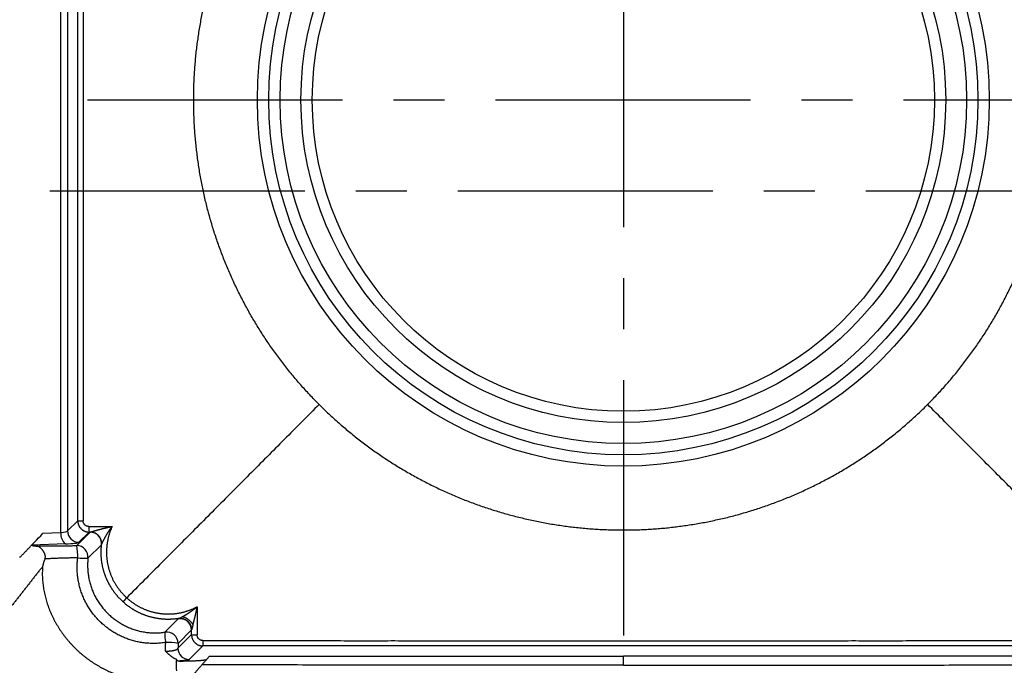
# Model space of a CAD drawing. Units: millimetres. Extents: x -85 to 105, y -148 to 138.
# Drawn here: x -60 to -31, y 72 to 91 of the extents above; entities that cross this region are included whole.
import ezdxf

# ---------------------------------------------------------------- set-up
doc = ezdxf.new("R2010")
doc.units = ezdxf.units.MM
doc.linetypes.add('CENTER', pattern=[12, 7.5, -1.5, 1.5, -1.5])
doc.styles.get("Standard").update_dxf_attribs({"font": 'ROMANS', "bigfont": 'BIGFONT'})
doc.dimstyles.new('ISO-25', dxfattribs={"dimtxt": 2.5, "dimasz": 2.5, "dimexe": 1.25, "dimexo": 0.625, "dimtad": 1, "dimtxsty": 'Standard', "dimcen": 2.5, "dimadec": 0, "dimazin": 0, "dimtfac": 1, "dimtmove": 0, "dimatfit": 3, "dimfxl": 0, "dimarcsym": 0})

# ---------------------------------------------------------------- blocks, each defined once
blk = doc.blocks.new('_OPEN30')
at = {"color": 0, "linetype": 'ByBlock', "lineweight": -2}
for p, q in [((-1, 0.267949), (0, 0)), ((0, 0), (-1, -0.267949)), ((0, 0), (-1, 0))]:
    blk.add_line(p, q, dxfattribs=at)
blk = doc.blocks.new('*D13')
at = {"color": 0, "lineweight": -2}
for p, q in [((-10.681, 85.595), (9.065, 85.595)), ((6.779, 56.256), (6.779, 82.595))]:
    blk.add_line(p, q, dxfattribs=at)
at = {"layer": 'Defpoints', "color": 0}
for p in [(-13.221, 85.595), (6.779, 85.595), (-42.088, 53.256)]:
    blk.add_point(p, dxfattribs=at)
at = {"color": 0, "lineweight": -2, "xscale": 3, "yscale": 3, "zscale": 3}
for p, rotation in [((6.779, 85.595), 89.99999999999999), ((6.779, 53.256), 270)]:
    blk.add_blockref('_OPEN30', p, dxfattribs=dict(at, rotation=rotation))
at = {"color": 1, "insert": (4.364, 69.426), "char_height": 3.2, "attachment_point": 5, "rotation": 90}
blk.add_mtext('97', dxfattribs=at)
blk = doc.blocks.new('*D15')
at = {"color": 0, "lineweight": -2}
for p, q in [((-12.712, 109.595), (19.066, 109.595)), ((16.78, 106.595), (16.78, 56.256)), ((-39.548, 53.256), (19.066, 53.256))]:
    blk.add_line(p, q, dxfattribs=at)
at = {"layer": 'Defpoints', "color": 0}
for p in [(-15.252, 109.595), (-42.088, 53.256), (16.779, 53.256)]:
    blk.add_point(p, dxfattribs=at)
at = {"color": 0, "lineweight": -2, "xscale": 3, "yscale": 3, "zscale": 3}
for p, rotation in [((16.78, 109.595), 90.00000000000001), ((16.78, 53.256), 270)]:
    blk.add_blockref('_OPEN30', p, dxfattribs=dict(at, rotation=rotation))
at = {"color": 1, "insert": (14.365, 81.426), "char_height": 3.2, "attachment_point": 5, "rotation": 90}
blk.add_mtext('169', dxfattribs=at)

msp = doc.modelspace()

# ---------------------------------------------------------------- linework, layer by layer
at = {"color": 7, "linetype": 'CENTER'}
for p, q in [((-42.088, 104.025), (-42.088, 72.498)), ((-57.851, 88.261), (-26.325, 88.261)), ((-70.955, 85.595), (-13.221, 85.595))]:
    msp.add_line(p, q, dxfattribs=at)
at = {"color": 7, "linetype": 'Continuous'}
for p, q in [((-58.63, 75.546), (-58.63, 100.934)), ((-58.433, 100.837), (-58.433, 75.595)), ((-58.433, 75.595), (-58.135, 75.892)), ((-59.4, 75.274), (-59.349, 75.328)), ((-59.349, 75.328), (-59.29, 75.39)), ((-59.29, 75.39), (-59.226, 75.456)), ((-59.226, 75.456), (-59.159, 75.526)), ((-59.159, 75.526), (-58.63, 75.546)), ((-58.165, 75.163), (-57.768, 75.561)), ((-57.802, 75.561), (-58.101, 75.262)), ((-57.768, 75.561), (-57.802, 75.561)), ((-58.496, 75.214), (-59.483, 75.176)), ((-59.473, 75.198), (-59.442, 75.231)), ((-59.442, 75.231), (-59.4, 75.274)), ((-57.438, 75.191), (-57.835, 74.794)), ((-59.172, 74.533), (-59.248, 74.453)), ((-55.57, 72.62), (-55.171, 73.019)), ((-55.188, 72.148), (-54.788, 72.547)), ((-54.788, 72.69), (-55.187, 72.291)), ((-54.457, 72.214), (-54.856, 71.816)), ((-54.342, 71.823), (-54.264, 71.912))]:
    msp.add_line(p, q, dxfattribs=at)
for radius in [10.763, 10.43, 10.097, 9.483, 9.15]:
    msp.add_circle((-42.088, 88.261), radius, dxfattribs=at)
for centre, radius, start, end in [((-58.006, 98.661), 22.77, 269.676, 270.0727), ((-58.098, 75.597), 0.335, 180.5082, 269.4918), ((-56.777, 75.694), 1.034, 178.2196, 187.4174), ((-58.277, 75.496), 0.357, 171.9235, 232.1939), ((-57.771, 75.226), 0.335, 354.0595, 89.5044), ((-58.168, 74.828), 0.335, 354.0593, 89.5047), ((-59.496, 74.881), 1.361, 356.8169, 11.9875), ((-57.938, 76.077), 1.287, 261.0871, 274.597), ((-55.123, 72.687), 0.335, 0.4895, 98.2985), ((-54.467, 72.543), 1.106, 175.9953, 191.6912), ((-55.521, 72.289), 0.335, 0.4895, 98.2985), ((-54.655, 73.572), 1.034, 262.5843, 271.7796), ((-55.472, 70.921), 1.4, 78.2458, 93.1836), ((-54.853, 72.151), 0.335, 180.508, 269.492), ((-31.822, 72.342), 22.635, 179.9259, 180.325)]:
    msp.add_arc(centre, radius, start, end, dxfattribs=at)
for centre, major_axis, ratio, start_param, end_param in [((-58.765, 75.6), (-0.333, 0), 0.174977, 1.98634, 3.054368), ((-58.765, 75.268), (-0.667, 0), 0.087489, 1.986326, 3.054351)]:
    msp.add_ellipse(centre, major_axis=major_axis, ratio=ratio, start_param=start_param, end_param=end_param, dxfattribs=at)
for points, start_tangent, end_tangent in [([(-58.135, 75.892), (-58.135, 76.745), (-58.135, 77.598), (-58.135, 78.451), (-58.135, 79.304), (-58.134, 80.157), (-58.134, 81.01), (-58.134, 81.863), (-58.134, 82.717), (-58.134, 83.57), (-58.134, 84.423), (-58.133, 85.276), (-58.133, 86.129), (-58.133, 86.982), (-58.133, 87.835), (-58.133, 88.688), (-58.133, 89.541), (-58.133, 90.394), (-58.133, 91.247), (-58.134, 92.1), (-58.134, 92.953), (-58.134, 93.806), (-58.134, 94.659), (-58.134, 95.512), (-58.134, 96.365), (-58.135, 97.218), (-58.135, 98.071), (-58.135, 98.924), (-58.135, 99.777), (-58.135, 100.63)], (0.000183, 1), (-0.000183, 1)), ([(-57.978, 100.631), (-57.978, 99.778), (-57.978, 98.925), (-57.978, 98.072), (-57.979, 97.219), (-57.979, 96.365), (-57.979, 95.512), (-57.98, 94.659), (-57.98, 93.806), (-57.98, 92.953), (-57.98, 92.1), (-57.981, 91.247), (-57.981, 90.394), (-57.981, 89.541), (-57.981, 88.688), (-57.981, 87.835), (-57.981, 86.982), (-57.981, 86.129), (-57.981, 85.276), (-57.98, 84.423), (-57.98, 83.569), (-57.98, 82.716), (-57.98, 81.863), (-57.979, 81.01), (-57.979, 80.157), (-57.979, 79.304), (-57.978, 78.451), (-57.978, 77.598), (-57.978, 76.745), (-57.978, 75.892)], (-0.00028, -1), (0.00028, -1)), ([(-51.037, 79.312), (-51.176, 79.453), (-51.312, 79.597), (-51.446, 79.742), (-51.577, 79.888), (-51.706, 80.037), (-51.832, 80.187), (-51.956, 80.339), (-52.077, 80.493), (-52.196, 80.649), (-52.312, 80.806), (-52.426, 80.966), (-52.537, 81.127), (-52.646, 81.289), (-52.752, 81.454), (-52.856, 81.62), (-52.957, 81.788), (-53.056, 81.957), (-53.152, 82.129), (-53.246, 82.302), (-53.337, 82.477), (-53.426, 82.654), (-53.512, 82.833), (-53.595, 83.012), (-53.675, 83.193), (-53.753, 83.374), (-53.827, 83.557), (-53.898, 83.74), (-53.966, 83.924), (-54.032, 84.108), (-54.094, 84.294), (-54.154, 84.48), (-54.21, 84.668), (-54.264, 84.856), (-54.315, 85.045), (-54.363, 85.234), (-54.408, 85.425), (-54.45, 85.617), (-54.489, 85.809), (-54.525, 86.002), (-54.558, 86.196), (-54.588, 86.391), (-54.616, 86.586), (-54.64, 86.783), (-54.662, 86.98), (-54.68, 87.177), (-54.695, 87.374), (-54.707, 87.57), (-54.716, 87.767), (-54.723, 87.963), (-54.726, 88.159), (-54.726, 88.355), (-54.723, 88.551), (-54.717, 88.747), (-54.708, 88.942), (-54.696, 89.137), (-54.681, 89.332), (-54.663, 89.527), (-54.643, 89.722), (-54.619, 89.917), (-54.592, 90.111), (-54.562, 90.305), (-54.529, 90.499), (-54.493, 90.693), (-54.454, 90.887), (-54.411, 91.081), (-54.366, 91.274), (-54.318, 91.465), (-54.267, 91.656), (-54.213, 91.845), (-54.156, 92.034), (-54.097, 92.221), (-54.034, 92.406), (-53.969, 92.591), (-53.901, 92.775), (-53.83, 92.957), (-53.757, 93.138), (-53.681, 93.318), (-53.601, 93.497), (-53.519, 93.675), (-53.435, 93.851), (-53.347, 94.027), (-53.256, 94.201), (-53.163, 94.374), (-53.067, 94.546), (-52.968, 94.716), (-52.866, 94.886), (-52.762, 95.054), (-52.654, 95.221), (-52.544, 95.385), (-52.432, 95.548), (-52.317, 95.709), (-52.2, 95.868), (-52.081, 96.025), (-51.959, 96.18), (-51.834, 96.333), (-51.708, 96.484), (-51.578, 96.633), (-51.447, 96.78), (-51.313, 96.926), (-51.176, 97.069), (-51.037, 97.211)], (-0.706226, 0.707986), (0.706226, 0.707986)), ([(-33.139, 79.312), (-33, 79.453), (-32.864, 79.597), (-32.73, 79.742), (-32.599, 79.888), (-32.47, 80.037), (-32.344, 80.187), (-32.22, 80.339), (-32.099, 80.493), (-31.98, 80.649), (-31.864, 80.806), (-31.75, 80.966), (-31.639, 81.127), (-31.53, 81.289), (-31.424, 81.454), (-31.32, 81.62), (-31.219, 81.788), (-31.12, 81.957), (-31.024, 82.129), (-30.93, 82.302), (-30.839, 82.477), (-30.75, 82.654), (-30.664, 82.833), (-30.581, 83.012), (-30.5, 83.193), (-30.423, 83.374), (-30.349, 83.557), (-30.278, 83.74), (-30.21, 83.924), (-30.144, 84.108), (-30.082, 84.294), (-30.022, 84.48), (-29.966, 84.668), (-29.912, 84.856), (-29.861, 85.045), (-29.813, 85.234), (-29.768, 85.425), (-29.726, 85.617), (-29.687, 85.809), (-29.651, 86.002), (-29.618, 86.196), (-29.587, 86.391), (-29.56, 86.586), (-29.536, 86.783), (-29.514, 86.98), (-29.496, 87.177), (-29.481, 87.374), (-29.469, 87.57), (-29.459, 87.767), (-29.453, 87.963), (-29.45, 88.159), (-29.45, 88.355), (-29.453, 88.551), (-29.459, 88.747), (-29.468, 88.942), (-29.48, 89.137), (-29.495, 89.332), (-29.512, 89.527), (-29.533, 89.722), (-29.557, 89.917), (-29.584, 90.111), (-29.614, 90.305), (-29.647, 90.499), (-29.683, 90.693), (-29.722, 90.887), (-29.765, 91.081), (-29.81, 91.274), (-29.858, 91.465), (-29.909, 91.656), (-29.963, 91.845), (-30.02, 92.034), (-30.079, 92.221), (-30.142, 92.406), (-30.207, 92.591), (-30.275, 92.775), (-30.346, 92.957), (-30.419, 93.138), (-30.495, 93.318), (-30.575, 93.497), (-30.657, 93.675), (-30.741, 93.851), (-30.829, 94.027), (-30.919, 94.201), (-31.013, 94.374), (-31.109, 94.546), (-31.208, 94.716), (-31.31, 94.886), (-31.414, 95.054), (-31.522, 95.221), (-31.632, 95.385), (-31.744, 95.548), (-31.859, 95.709), (-31.976, 95.868), (-32.095, 96.025), (-32.217, 96.18), (-32.342, 96.333), (-32.468, 96.484), (-32.598, 96.633), (-32.729, 96.78), (-32.863, 96.926), (-33, 97.069), (-33.139, 97.211)], (0.706226, 0.707986), (-0.706226, 0.707986)), ([(-51.03, 79.319), (-51.545, 78.802), (-52.06, 78.285), (-52.575, 77.767), (-53.09, 77.25), (-53.605, 76.733), (-54.12, 76.216), (-54.635, 75.698), (-55.15, 75.181), (-55.665, 74.664), (-56.181, 74.147), (-56.696, 73.63)], (-0.705315, -0.708894), (-0.705929, -0.708282)), ([(-51.037, 79.312), (-50.896, 79.173), (-50.753, 79.037), (-50.608, 78.903), (-50.461, 78.772), (-50.312, 78.643), (-50.162, 78.517), (-50.01, 78.393), (-49.856, 78.272), (-49.7, 78.153), (-49.543, 78.037), (-49.384, 77.924), (-49.223, 77.812), (-49.06, 77.704), (-48.896, 77.597), (-48.73, 77.493), (-48.562, 77.392), (-48.392, 77.293), (-48.22, 77.197), (-48.047, 77.103), (-47.872, 77.012), (-47.695, 76.923), (-47.517, 76.837), (-47.337, 76.754), (-47.156, 76.674), (-46.975, 76.597), (-46.793, 76.522), (-46.61, 76.451), (-46.426, 76.383), (-46.241, 76.318), (-46.055, 76.255), (-45.869, 76.196), (-45.682, 76.139), (-45.494, 76.085), (-45.305, 76.035), (-45.115, 75.987), (-44.924, 75.942), (-44.733, 75.9), (-44.54, 75.861), (-44.347, 75.824), (-44.153, 75.791), (-43.959, 75.761), (-43.763, 75.733), (-43.566, 75.709), (-43.369, 75.688), (-43.172, 75.669), (-42.976, 75.654), (-42.779, 75.642), (-42.583, 75.633), (-42.386, 75.627), (-42.19, 75.624), (-41.994, 75.624), (-41.798, 75.626), (-41.603, 75.632), (-41.407, 75.641), (-41.212, 75.653), (-41.017, 75.668), (-40.822, 75.686), (-40.627, 75.707), (-40.433, 75.731), (-40.238, 75.758), (-40.044, 75.788), (-39.85, 75.821), (-39.656, 75.857), (-39.462, 75.896), (-39.268, 75.938), (-39.076, 75.983), (-38.884, 76.031), (-38.693, 76.083), (-38.504, 76.136), (-38.316, 76.193), (-38.129, 76.253), (-37.943, 76.315), (-37.758, 76.38), (-37.575, 76.448), (-37.392, 76.519), (-37.211, 76.592), (-37.031, 76.669), (-36.852, 76.748), (-36.675, 76.83), (-36.498, 76.915), (-36.323, 77.002), (-36.148, 77.093), (-35.975, 77.186), (-35.804, 77.282), (-35.633, 77.381), (-35.464, 77.483), (-35.295, 77.588), (-35.129, 77.695), (-34.964, 77.805), (-34.801, 77.917), (-34.64, 78.032), (-34.482, 78.149), (-34.325, 78.269), (-34.17, 78.391), (-34.016, 78.515), (-33.865, 78.642), (-33.716, 78.771), (-33.569, 78.903), (-33.424, 79.037), (-33.28, 79.173), (-33.139, 79.312)], (0.707986, -0.706226), (0.707986, 0.706226)), ([(-27.48, 73.63), (-27.993, 74.146), (-28.507, 74.663), (-29.02, 75.18), (-29.535, 75.696), (-30.049, 76.213), (-30.564, 76.731), (-31.08, 77.248), (-31.596, 77.766), (-32.112, 78.283), (-32.629, 78.801), (-33.146, 79.319)], (-0.704818, 0.709388), (-0.706548, 0.707666)), ([(-58.135, 75.892), (-58.134, 75.869), (-58.132, 75.847), (-58.128, 75.825), (-58.123, 75.803), (-58.116, 75.781), (-58.107, 75.76), (-58.098, 75.74), (-58.086, 75.72), (-58.074, 75.701), (-58.06, 75.683), (-58.045, 75.666), (-58.029, 75.65), (-58.012, 75.635), (-57.994, 75.622), (-57.975, 75.609), (-57.956, 75.598), (-57.935, 75.589), (-57.914, 75.58), (-57.892, 75.573), (-57.87, 75.568), (-57.848, 75.564), (-57.825, 75.562), (-57.802, 75.561)], (0.003661, -0.999993), (0.999998, -0.002069)), ([(-57.811, 75.726), (-57.826, 75.727), (-57.841, 75.729), (-57.856, 75.733), (-57.871, 75.737), (-57.885, 75.744), (-57.898, 75.751), (-57.911, 75.759), (-57.923, 75.769), (-57.934, 75.78), (-57.944, 75.792), (-57.952, 75.804), (-57.96, 75.818), (-57.966, 75.832), (-57.971, 75.846), (-57.975, 75.861), (-57.977, 75.876), (-57.978, 75.892)], (-0.999995, -0.003023), (-0.001085, 0.999999)), ([(-57.811, 75.726), (-57.797, 75.726), (-57.784, 75.727), (-57.77, 75.727), (-57.757, 75.727), (-57.743, 75.727), (-57.729, 75.727), (-57.716, 75.727), (-57.702, 75.727), (-57.689, 75.727), (-57.675, 75.727), (-57.662, 75.727)], (0.999993, 0.003828), (0.999993, 0.003767)), ([(-57.766, 75.562), (-57.758, 75.564), (-57.747, 75.567), (-57.735, 75.571), (-57.722, 75.575), (-57.708, 75.579), (-57.694, 75.583), (-57.679, 75.588), (-57.664, 75.592), (-57.648, 75.597), (-57.633, 75.601), (-57.617, 75.606), (-57.601, 75.61), (-57.586, 75.615), (-57.57, 75.619), (-57.554, 75.623), (-57.538, 75.628), (-57.521, 75.632), (-57.505, 75.637), (-57.489, 75.641), (-57.472, 75.645), (-57.456, 75.649), (-57.44, 75.654), (-57.423, 75.658), (-57.407, 75.662), (-57.39, 75.666), (-57.374, 75.671), (-57.357, 75.675), (-57.341, 75.679), (-57.324, 75.683), (-57.308, 75.687), (-57.291, 75.691), (-57.274, 75.695), (-57.258, 75.699), (-57.241, 75.703), (-57.224, 75.707), (-57.207, 75.71), (-57.191, 75.714), (-57.174, 75.718), (-57.157, 75.722), (-57.14, 75.725), (-57.123, 75.729)], (0.95179, 0.306749), (0.97852, 0.20615)), ([(-57.662, 75.727), (-57.628, 75.727), (-57.594, 75.727), (-57.56, 75.727), (-57.527, 75.727), (-57.493, 75.728), (-57.459, 75.728), (-57.425, 75.728), (-57.392, 75.728), (-57.358, 75.728), (-57.324, 75.728), (-57.29, 75.728)], (0.999993, 0.003767), (0.999993, 0.003615)), ([(-57.436, 75.193), (-57.434, 75.2), (-57.43, 75.209), (-57.425, 75.219), (-57.42, 75.231), (-57.414, 75.243), (-57.408, 75.256), (-57.402, 75.268), (-57.396, 75.282), (-57.389, 75.295), (-57.382, 75.309), (-57.376, 75.322), (-57.368, 75.336), (-57.361, 75.35), (-57.354, 75.363), (-57.347, 75.377), (-57.339, 75.391), (-57.332, 75.405), (-57.324, 75.419), (-57.316, 75.433), (-57.308, 75.446), (-57.3, 75.46), (-57.292, 75.474), (-57.284, 75.488), (-57.276, 75.501), (-57.268, 75.515), (-57.259, 75.529), (-57.251, 75.542), (-57.242, 75.556), (-57.234, 75.57), (-57.225, 75.583), (-57.216, 75.597), (-57.207, 75.61), (-57.198, 75.623), (-57.189, 75.637), (-57.18, 75.65), (-57.171, 75.664), (-57.162, 75.677), (-57.152, 75.69), (-57.143, 75.703), (-57.133, 75.716), (-57.123, 75.729)], (0.344074, 0.938943), (0.601656, 0.798755)), ([(-57.123, 75.729), (-57.141, 75.689), (-57.158, 75.65), (-57.173, 75.609), (-57.188, 75.569), (-57.202, 75.528), (-57.215, 75.486), (-57.227, 75.445), (-57.237, 75.403), (-57.247, 75.361), (-57.256, 75.318), (-57.264, 75.276), (-57.271, 75.233), (-57.276, 75.19), (-57.281, 75.147), (-57.285, 75.104), (-57.288, 75.061), (-57.289, 75.018), (-57.29, 74.975), (-57.29, 74.931), (-57.288, 74.888), (-57.286, 74.845), (-57.283, 74.802), (-57.278, 74.759), (-57.273, 74.716), (-57.266, 74.673), (-57.258, 74.63), (-57.25, 74.588), (-57.24, 74.546), (-57.23, 74.504), (-57.218, 74.462), (-57.205, 74.421), (-57.192, 74.38), (-57.177, 74.339), (-57.162, 74.298), (-57.145, 74.258), (-57.128, 74.219), (-57.109, 74.18), (-57.09, 74.141), (-57.069, 74.103), (-57.048, 74.065), (-57.026, 74.028), (-57.003, 73.991), (-56.979, 73.955), (-56.954, 73.92), (-56.929, 73.885), (-56.902, 73.851), (-56.875, 73.817), (-56.847, 73.784), (-56.818, 73.752), (-56.789, 73.721), (-56.758, 73.69), (-56.727, 73.66), (-56.696, 73.63)], (-0.409948, -0.912109), (0.729278, -0.684217)), ([(-57.29, 75.728), (-57.275, 75.728), (-57.26, 75.728), (-57.245, 75.728), (-57.23, 75.729), (-57.214, 75.729), (-57.199, 75.729), (-57.184, 75.729), (-57.169, 75.729), (-57.154, 75.729), (-57.139, 75.729), (-57.123, 75.729)], (0.999993, 0.003615), (0.999994, 0.003548)), ([(-57.768, 75.561), (-57.768, 75.561), (-57.767, 75.561), (-57.767, 75.561), (-57.767, 75.561), (-57.767, 75.561), (-57.767, 75.561), (-57.766, 75.561), (-57.766, 75.561), (-57.766, 75.561), (-57.766, 75.561), (-57.766, 75.562)], (0.971012, 0.239033), (0.950486, 0.310768)), ([(-57.436, 75.193), (-57.435, 75.212), (-57.434, 75.231), (-57.435, 75.25), (-57.437, 75.269), (-57.44, 75.288), (-57.444, 75.307), (-57.449, 75.325), (-57.455, 75.343), (-57.463, 75.361), (-57.471, 75.378), (-57.48, 75.395), (-57.49, 75.411), (-57.501, 75.427), (-57.513, 75.442), (-57.526, 75.456), (-57.54, 75.47), (-57.554, 75.483), (-57.569, 75.495), (-57.585, 75.506), (-57.601, 75.516), (-57.618, 75.525), (-57.635, 75.533), (-57.653, 75.54), (-57.671, 75.547), (-57.69, 75.552), (-57.709, 75.556), (-57.728, 75.559), (-57.747, 75.561), (-57.766, 75.562)], (0.102808, 0.994701), (-0.999919, 0.012694)), ([(-59.844, 74.812), (-59.81, 74.847), (-59.776, 74.882), (-59.742, 74.917), (-59.709, 74.953), (-59.675, 74.988), (-59.641, 75.023), (-59.608, 75.058), (-59.574, 75.093), (-59.54, 75.128), (-59.507, 75.163), (-59.473, 75.198)], (0.691842, 0.722049), (0.691842, 0.722049)), ([(-59.483, 75.176), (-59.484, 75.177), (-59.484, 75.178), (-59.485, 75.18), (-59.485, 75.181), (-59.484, 75.183), (-59.483, 75.185), (-59.482, 75.188), (-59.48, 75.19), (-59.478, 75.193), (-59.476, 75.196), (-59.473, 75.198)], (-0.849612, 0.527409), (0.694066, 0.719911)), ([(-59.483, 75.176), (-59.48, 75.174), (-59.476, 75.173), (-59.472, 75.171), (-59.467, 75.17), (-59.461, 75.168), (-59.455, 75.166), (-59.448, 75.165), (-59.441, 75.163), (-59.433, 75.162), (-59.424, 75.16), (-59.415, 75.159), (-59.405, 75.157), (-59.395, 75.156), (-59.385, 75.155), (-59.374, 75.153), (-59.362, 75.152), (-59.351, 75.151)], (0.852955, -0.521984), (0.994292, -0.106693)), ([(-59.351, 75.151), (-59.281, 75.152), (-59.212, 75.153), (-59.143, 75.154), (-59.073, 75.155), (-59.004, 75.155), (-58.934, 75.156), (-58.864, 75.157), (-58.795, 75.158), (-58.725, 75.159), (-58.655, 75.159), (-58.585, 75.16), (-58.515, 75.16), (-58.445, 75.161), (-58.375, 75.162), (-58.305, 75.162), (-58.235, 75.163), (-58.165, 75.163)], (0.999868, 0.016224), (0.999974, 0.007228)), ([(-59.101, 74.773), (-59.096, 74.786), (-59.092, 74.8), (-59.09, 74.815), (-59.088, 74.829), (-59.088, 74.844), (-59.089, 74.858), (-59.091, 74.872), (-59.094, 74.886), (-59.098, 74.9), (-59.103, 74.914), (-59.108, 74.927), (-59.113, 74.94), (-59.119, 74.952), (-59.126, 74.965), (-59.132, 74.976), (-59.139, 74.988), (-59.146, 74.999), (-59.154, 75.01), (-59.161, 75.02), (-59.169, 75.03), (-59.177, 75.04), (-59.185, 75.05), (-59.193, 75.059), (-59.201, 75.067), (-59.209, 75.076), (-59.218, 75.084), (-59.226, 75.091), (-59.235, 75.098), (-59.244, 75.105), (-59.252, 75.111), (-59.261, 75.117), (-59.27, 75.123), (-59.279, 75.128), (-59.288, 75.132), (-59.297, 75.136), (-59.305, 75.14), (-59.314, 75.143), (-59.323, 75.146), (-59.332, 75.148), (-59.341, 75.149), (-59.351, 75.151)], (0.394098, 0.919069), (-0.994255, 0.10704)), ([(-56.8, 73.509), (-56.821, 73.528), (-56.842, 73.548), (-56.863, 73.568), (-56.883, 73.588), (-56.903, 73.609), (-56.923, 73.63), (-56.943, 73.651), (-56.962, 73.672), (-56.981, 73.694), (-56.999, 73.716), (-57.017, 73.738), (-57.035, 73.761), (-57.053, 73.784), (-57.07, 73.807), (-57.087, 73.83), (-57.103, 73.854), (-57.119, 73.878), (-57.135, 73.902), (-57.15, 73.926), (-57.165, 73.951), (-57.18, 73.975), (-57.194, 74), (-57.208, 74.025), (-57.222, 74.051), (-57.235, 74.076), (-57.248, 74.102), (-57.261, 74.128), (-57.273, 74.154), (-57.284, 74.18), (-57.296, 74.207), (-57.307, 74.233), (-57.317, 74.26), (-57.327, 74.287), (-57.337, 74.314), (-57.346, 74.341), (-57.355, 74.369), (-57.364, 74.396), (-57.372, 74.424), (-57.38, 74.451), (-57.387, 74.479), (-57.394, 74.507), (-57.401, 74.535), (-57.407, 74.563), (-57.412, 74.592), (-57.418, 74.62), (-57.423, 74.648), (-57.427, 74.677), (-57.431, 74.705), (-57.435, 74.734), (-57.438, 74.762), (-57.441, 74.791), (-57.443, 74.82), (-57.445, 74.848), (-57.447, 74.877), (-57.448, 74.906), (-57.449, 74.935), (-57.449, 74.963), (-57.449, 74.992), (-57.448, 75.021), (-57.447, 75.05), (-57.445, 75.078), (-57.443, 75.107), (-57.441, 75.136), (-57.439, 75.164), (-57.436, 75.193)], (-0.736183, 0.676783), (0.091902, 0.995768)), ([(-57.436, 75.193), (-57.436, 75.193), (-57.436, 75.193), (-57.436, 75.193), (-57.437, 75.192), (-57.437, 75.192), (-57.437, 75.192), (-57.437, 75.192), (-57.437, 75.192), (-57.437, 75.192), (-57.437, 75.191), (-57.438, 75.191)], (-0.616801, -0.787119), (-0.706963, -0.707251)), ([(-59.101, 74.773), (-59.107, 74.759), (-59.113, 74.745), (-59.118, 74.732), (-59.124, 74.718), (-59.129, 74.704), (-59.134, 74.69), (-59.139, 74.676), (-59.143, 74.662), (-59.148, 74.648), (-59.152, 74.634), (-59.156, 74.62), (-59.16, 74.605), (-59.163, 74.591), (-59.166, 74.577), (-59.168, 74.562), (-59.17, 74.548), (-59.172, 74.533)], (-0.395303, -0.918551), (-0.073065, -0.997327)), ([(-58.138, 74.805), (-58.195, 74.804), (-58.252, 74.802), (-58.308, 74.801), (-58.365, 74.8), (-58.422, 74.798), (-58.479, 74.797), (-58.535, 74.795), (-58.592, 74.793), (-58.649, 74.792), (-58.706, 74.79), (-58.762, 74.788), (-58.819, 74.786), (-58.875, 74.783), (-58.932, 74.781), (-58.988, 74.778), (-59.045, 74.776), (-59.101, 74.773)], (-0.999752, -0.022266), (-0.998411, -0.056352)), ([(-55.549, 72.319), (-55.62, 72.308), (-55.69, 72.3), (-55.761, 72.294), (-55.832, 72.29), (-55.903, 72.289), (-55.973, 72.289), (-56.044, 72.292), (-56.114, 72.297), (-56.183, 72.305), (-56.253, 72.314), (-56.322, 72.326), (-56.391, 72.34), (-56.459, 72.356), (-56.527, 72.375), (-56.595, 72.395), (-56.662, 72.418), (-56.729, 72.443), (-56.794, 72.469), (-56.858, 72.498), (-56.922, 72.529), (-56.984, 72.562), (-57.045, 72.596), (-57.105, 72.633), (-57.164, 72.671), (-57.222, 72.712), (-57.279, 72.754), (-57.334, 72.798), (-57.388, 72.844), (-57.441, 72.892), (-57.492, 72.94), (-57.541, 72.991), (-57.588, 73.043), (-57.634, 73.096), (-57.678, 73.151), (-57.721, 73.207), (-57.762, 73.265), (-57.801, 73.324), (-57.838, 73.384), (-57.873, 73.446), (-57.907, 73.508), (-57.938, 73.571), (-57.967, 73.635), (-57.994, 73.699), (-58.019, 73.765), (-58.042, 73.831), (-58.063, 73.899), (-58.082, 73.967), (-58.099, 74.036), (-58.113, 74.105), (-58.126, 74.174), (-58.136, 74.244), (-58.144, 74.314), (-58.15, 74.384), (-58.153, 74.454), (-58.155, 74.524), (-58.154, 74.594), (-58.151, 74.664), (-58.145, 74.735), (-58.138, 74.805)], (-0.986551, -0.163456), (0.122104, 0.992517)), ([(-57.835, 74.794), (-57.841, 74.725), (-57.845, 74.657), (-57.847, 74.589), (-57.846, 74.521), (-57.842, 74.453), (-57.837, 74.385), (-57.829, 74.318), (-57.818, 74.25), (-57.806, 74.183), (-57.791, 74.116), (-57.773, 74.05), (-57.754, 73.984), (-57.732, 73.92), (-57.708, 73.856), (-57.682, 73.793), (-57.654, 73.731), (-57.623, 73.67), (-57.591, 73.61), (-57.556, 73.551), (-57.519, 73.493), (-57.48, 73.437), (-57.44, 73.381), (-57.397, 73.328), (-57.353, 73.276), (-57.308, 73.226), (-57.26, 73.177), (-57.211, 73.13), (-57.16, 73.084), (-57.107, 73.04), (-57.053, 72.998), (-56.998, 72.958), (-56.941, 72.919), (-56.883, 72.883), (-56.824, 72.849), (-56.764, 72.817), (-56.703, 72.787), (-56.641, 72.759), (-56.577, 72.733), (-56.513, 72.709), (-56.448, 72.688), (-56.382, 72.668), (-56.316, 72.652), (-56.25, 72.637), (-56.183, 72.625), (-56.116, 72.615), (-56.048, 72.607), (-55.98, 72.602), (-55.912, 72.599), (-55.844, 72.598), (-55.775, 72.6), (-55.706, 72.604), (-55.638, 72.611), (-55.57, 72.62)], (-0.107955, -0.994156), (0.988974, 0.148091)), ([(-59.248, 74.453), (-59.316, 74.365), (-59.386, 74.277), (-59.455, 74.188), (-59.524, 74.1), (-59.593, 74.011), (-59.663, 73.923), (-59.732, 73.834), (-59.802, 73.746), (-59.871, 73.657), (-59.941, 73.569), (-60.01, 73.481), (-60.08, 73.393), (-60.149, 73.305), (-60.219, 73.218), (-60.288, 73.13), (-60.358, 73.043), (-60.427, 72.956), (-60.497, 72.869), (-60.566, 72.782), (-60.636, 72.695), (-60.706, 72.609), (-60.776, 72.522), (-60.845, 72.436), (-60.915, 72.351), (-60.984, 72.265), (-61.053, 72.181), (-61.122, 72.097), (-61.19, 72.013), (-61.258, 71.931), (-61.326, 71.849), (-61.393, 71.767), (-61.46, 71.686), (-61.527, 71.606), (-61.593, 71.527), (-61.659, 71.448), (-61.724, 71.369), (-61.789, 71.292), (-61.854, 71.215), (-61.918, 71.139), (-61.982, 71.064), (-62.045, 70.989), (-62.107, 70.916), (-62.169, 70.843), (-62.23, 70.772), (-62.29, 70.701), (-62.35, 70.632), (-62.408, 70.565), (-62.465, 70.498), (-62.521, 70.434), (-62.576, 70.37), (-62.63, 70.309), (-62.682, 70.249), (-62.733, 70.19), (-62.782, 70.134), (-62.831, 70.079), (-62.878, 70.025), (-62.923, 69.974), (-62.968, 69.924), (-63.01, 69.875), (-63.052, 69.829), (-63.092, 69.784), (-63.13, 69.741), (-63.167, 69.7), (-63.202, 69.661), (-63.235, 69.625), (-63.266, 69.591), (-63.295, 69.559), (-63.322, 69.53), (-63.347, 69.503), (-63.37, 69.478), (-63.392, 69.455), (-63.411, 69.435), (-63.428, 69.417), (-63.444, 69.401), (-63.458, 69.386), (-63.473, 69.371), (-63.487, 69.356)], (-0.61572, -0.787965), (-0.693435, -0.720519)), ([(-59.172, 74.533), (-59.176, 74.452), (-59.178, 74.371), (-59.178, 74.29), (-59.175, 74.21), (-59.17, 74.13), (-59.162, 74.05), (-59.152, 73.97), (-59.14, 73.89), (-59.125, 73.811), (-59.108, 73.731), (-59.089, 73.652), (-59.068, 73.573), (-59.045, 73.495), (-59.019, 73.418), (-58.992, 73.342), (-58.963, 73.266), (-58.931, 73.192), (-58.898, 73.118), (-58.863, 73.045), (-58.826, 72.973), (-58.787, 72.901), (-58.747, 72.831), (-58.704, 72.761), (-58.66, 72.692), (-58.614, 72.625), (-58.566, 72.558), (-58.517, 72.493), (-58.467, 72.429), (-58.414, 72.366), (-58.361, 72.305), (-58.305, 72.244), (-58.249, 72.185), (-58.19, 72.128), (-58.131, 72.072), (-58.071, 72.017), (-58.009, 71.964), (-57.946, 71.913), (-57.882, 71.863), (-57.817, 71.815), (-57.75, 71.768), (-57.683, 71.723), (-57.614, 71.679), (-57.545, 71.637), (-57.474, 71.596), (-57.402, 71.557), (-57.33, 71.52), (-57.256, 71.485), (-57.182, 71.451), (-57.108, 71.42), (-57.033, 71.39), (-56.957, 71.362), (-56.881, 71.335), (-56.804, 71.311), (-56.727, 71.288), (-56.649, 71.268), (-56.57, 71.249), (-56.491, 71.232), (-56.411, 71.217), (-56.331, 71.204), (-56.251, 71.193), (-56.17, 71.184), (-56.09, 71.177), (-56.009, 71.172), (-55.929, 71.169), (-55.849, 71.168)], (-0.072043, -0.997402), (0.999984, 0.005668)), ([(-56.8, 73.509), (-56.8, 73.51), (-56.799, 73.511), (-56.798, 73.512), (-56.796, 73.514), (-56.795, 73.516), (-56.793, 73.518), (-56.791, 73.521), (-56.788, 73.524), (-56.786, 73.527), (-56.783, 73.531), (-56.78, 73.535), (-56.776, 73.539), (-56.773, 73.543), (-56.769, 73.548), (-56.765, 73.552), (-56.76, 73.557), (-56.756, 73.562), (-56.751, 73.568), (-56.746, 73.573), (-56.741, 73.579), (-56.736, 73.584), (-56.731, 73.59), (-56.726, 73.596), (-56.721, 73.602), (-56.716, 73.608), (-56.711, 73.613), (-56.706, 73.619), (-56.701, 73.625), (-56.696, 73.63)], (0.517109, 0.855919), (0.668835, 0.743411)), ([(-56.696, 73.63), (-56.666, 73.604), (-56.636, 73.578), (-56.606, 73.552), (-56.574, 73.528), (-56.543, 73.504), (-56.51, 73.48), (-56.477, 73.458), (-56.444, 73.436), (-56.41, 73.415), (-56.376, 73.395), (-56.341, 73.375), (-56.306, 73.357), (-56.27, 73.339), (-56.234, 73.322), (-56.198, 73.305), (-56.161, 73.29), (-56.124, 73.275), (-56.087, 73.261), (-56.049, 73.248), (-56.011, 73.236), (-55.973, 73.224), (-55.935, 73.214), (-55.896, 73.204), (-55.857, 73.195), (-55.818, 73.187), (-55.779, 73.18), (-55.739, 73.174), (-55.7, 73.169), (-55.66, 73.164), (-55.621, 73.161), (-55.581, 73.158), (-55.541, 73.156), (-55.501, 73.155), (-55.461, 73.155), (-55.421, 73.156), (-55.382, 73.157), (-55.342, 73.16), (-55.302, 73.163), (-55.262, 73.168), (-55.223, 73.173), (-55.184, 73.179), (-55.144, 73.185), (-55.105, 73.193), (-55.066, 73.202), (-55.028, 73.211), (-54.989, 73.221), (-54.951, 73.233), (-54.913, 73.244), (-54.875, 73.257), (-54.838, 73.271), (-54.8, 73.285), (-54.764, 73.3), (-54.727, 73.316), (-54.691, 73.333), (-54.655, 73.351), (-54.62, 73.369)], (0.739776, -0.672853), (0.892408, 0.45123)), ([(-55.17, 73.02), (-55.201, 73.015), (-55.232, 73.011), (-55.263, 73.007), (-55.295, 73.004), (-55.326, 73.002), (-55.357, 73), (-55.389, 72.998), (-55.42, 72.997), (-55.451, 72.996), (-55.483, 72.996), (-55.514, 72.997), (-55.546, 72.997), (-55.577, 72.999), (-55.609, 73.001), (-55.64, 73.003), (-55.671, 73.006), (-55.702, 73.009), (-55.734, 73.013), (-55.765, 73.017), (-55.796, 73.022), (-55.827, 73.028), (-55.858, 73.033), (-55.888, 73.04), (-55.919, 73.047), (-55.95, 73.054), (-55.98, 73.062), (-56.011, 73.07), (-56.041, 73.079), (-56.071, 73.088), (-56.101, 73.098), (-56.13, 73.108), (-56.16, 73.119), (-56.189, 73.13), (-56.219, 73.141), (-56.248, 73.153), (-56.276, 73.166), (-56.305, 73.179), (-56.333, 73.193), (-56.362, 73.206), (-56.39, 73.221), (-56.417, 73.236), (-56.445, 73.251), (-56.472, 73.267), (-56.499, 73.283), (-56.526, 73.299), (-56.552, 73.316), (-56.578, 73.334), (-56.604, 73.351), (-56.63, 73.37), (-56.655, 73.388), (-56.68, 73.407), (-56.705, 73.427), (-56.729, 73.447), (-56.753, 73.467), (-56.777, 73.488), (-56.8, 73.509)], (-0.989396, -0.145245), (-0.753137, 0.657863)), ([(-55.054, 73.078), (-55.043, 73.084), (-55.032, 73.09), (-55.021, 73.096), (-55.01, 73.102), (-55, 73.108), (-54.989, 73.115), (-54.978, 73.121), (-54.967, 73.127), (-54.956, 73.134), (-54.945, 73.14), (-54.935, 73.147), (-54.924, 73.153), (-54.913, 73.16), (-54.902, 73.167), (-54.891, 73.174), (-54.881, 73.18), (-54.87, 73.187), (-54.859, 73.194), (-54.848, 73.201), (-54.838, 73.208), (-54.827, 73.216), (-54.816, 73.223), (-54.806, 73.23), (-54.795, 73.237), (-54.785, 73.245), (-54.774, 73.252), (-54.764, 73.259), (-54.753, 73.267), (-54.743, 73.274), (-54.732, 73.282), (-54.722, 73.29), (-54.711, 73.297), (-54.701, 73.305), (-54.691, 73.313), (-54.681, 73.321), (-54.67, 73.329), (-54.66, 73.336), (-54.65, 73.344), (-54.64, 73.352), (-54.63, 73.36), (-54.62, 73.369)], (0.878561, 0.477631), (0.758996, 0.651096)), ([(-54.747, 72.832), (-54.744, 72.845), (-54.741, 72.857), (-54.737, 72.87), (-54.734, 72.883), (-54.73, 72.895), (-54.727, 72.908), (-54.724, 72.921), (-54.72, 72.934), (-54.717, 72.947), (-54.714, 72.96), (-54.71, 72.973), (-54.707, 72.986), (-54.704, 72.999), (-54.701, 73.012), (-54.697, 73.025), (-54.694, 73.038), (-54.691, 73.051), (-54.688, 73.064), (-54.685, 73.077), (-54.681, 73.09), (-54.678, 73.103), (-54.675, 73.116), (-54.672, 73.13), (-54.669, 73.143), (-54.666, 73.156), (-54.663, 73.169), (-54.66, 73.182), (-54.657, 73.196), (-54.654, 73.209), (-54.651, 73.222), (-54.648, 73.236), (-54.645, 73.249), (-54.642, 73.262), (-54.639, 73.275), (-54.637, 73.289), (-54.634, 73.302), (-54.631, 73.315), (-54.628, 73.329), (-54.625, 73.342), (-54.622, 73.355), (-54.62, 73.369)], (0.263452, 0.964673), (0.173365, 0.984858)), ([(-54.62, 73.369), (-54.62, 73.34), (-54.62, 73.311), (-54.62, 73.283), (-54.62, 73.254), (-54.62, 73.226), (-54.62, 73.197), (-54.621, 73.168), (-54.621, 73.14), (-54.621, 73.111), (-54.621, 73.082), (-54.621, 73.054), (-54.621, 73.025), (-54.621, 72.997), (-54.621, 72.968), (-54.621, 72.939), (-54.621, 72.911), (-54.622, 72.882), (-54.622, 72.853), (-54.622, 72.825), (-54.622, 72.796), (-54.622, 72.768), (-54.622, 72.739), (-54.622, 72.71), (-54.622, 72.682), (-54.622, 72.653), (-54.623, 72.624), (-54.623, 72.596), (-54.623, 72.567), (-54.623, 72.539)], (-0.00349, -0.999994), (-0.003828, -0.999993)), ([(-55.171, 73.019), (-55.171, 73.019), (-55.171, 73.019), (-55.171, 73.019), (-55.171, 73.019), (-55.17, 73.019), (-55.17, 73.019), (-55.17, 73.019), (-55.17, 73.019), (-55.17, 73.02), (-55.17, 73.02), (-55.17, 73.02)], (0.707207, 0.707006), (0.773258, 0.634091)), ([(-55.17, 73.02), (-55.168, 73.02), (-55.166, 73.021), (-55.164, 73.022), (-55.161, 73.023), (-55.158, 73.025), (-55.155, 73.026), (-55.152, 73.028), (-55.149, 73.029), (-55.145, 73.031), (-55.142, 73.032), (-55.138, 73.034), (-55.135, 73.036), (-55.131, 73.038), (-55.127, 73.04), (-55.123, 73.042), (-55.12, 73.044), (-55.116, 73.046), (-55.112, 73.048), (-55.108, 73.05), (-55.104, 73.052), (-55.1, 73.054), (-55.095, 73.056), (-55.091, 73.058), (-55.087, 73.06), (-55.083, 73.062), (-55.079, 73.065), (-55.075, 73.067), (-55.071, 73.069), (-55.066, 73.071), (-55.062, 73.074), (-55.058, 73.076), (-55.054, 73.078)], (0.928656, 0.370942), (0.879883, 0.47519)), ([(-55.17, 73.02), (-55.153, 73.022), (-55.135, 73.023), (-55.116, 73.023), (-55.098, 73.022), (-55.079, 73.02), (-55.06, 73.017), (-55.041, 73.013), (-55.021, 73.008), (-55.002, 73.001), (-54.984, 72.993), (-54.965, 72.984), (-54.947, 72.973), (-54.93, 72.962), (-54.913, 72.949), (-54.897, 72.936), (-54.882, 72.921), (-54.868, 72.905), (-54.855, 72.889), (-54.843, 72.872), (-54.832, 72.855), (-54.823, 72.837), (-54.814, 72.819), (-54.807, 72.8), (-54.801, 72.782), (-54.796, 72.764), (-54.792, 72.745), (-54.79, 72.727), (-54.788, 72.709), (-54.787, 72.692)], (0.989485, 0.144638), (0.012247, -0.999925)), ([(-55.054, 73.078), (-55.033, 73.072), (-55.011, 73.065), (-54.99, 73.056), (-54.969, 73.046), (-54.948, 73.035), (-54.927, 73.022), (-54.907, 73.009), (-54.887, 72.994), (-54.867, 72.979), (-54.849, 72.962), (-54.831, 72.945), (-54.814, 72.928), (-54.799, 72.909), (-54.784, 72.89), (-54.771, 72.871), (-54.758, 72.852), (-54.747, 72.832)], (0.968396, -0.249417), (0.462299, -0.886724)), ([(-54.747, 72.832), (-54.749, 72.827), (-54.75, 72.822), (-54.752, 72.817), (-54.753, 72.812), (-54.754, 72.807), (-54.756, 72.802), (-54.757, 72.797), (-54.759, 72.792), (-54.76, 72.787), (-54.761, 72.782), (-54.763, 72.777), (-54.764, 72.772), (-54.765, 72.767), (-54.767, 72.763), (-54.768, 72.758), (-54.769, 72.753), (-54.771, 72.748), (-54.772, 72.744), (-54.773, 72.739), (-54.775, 72.735), (-54.776, 72.73), (-54.777, 72.726), (-54.778, 72.722), (-54.78, 72.718), (-54.781, 72.714), (-54.782, 72.71), (-54.783, 72.706), (-54.784, 72.703), (-54.785, 72.699), (-54.786, 72.696), (-54.787, 72.694), (-54.787, 72.692)], (-0.264432, -0.964404), (-0.295306, -0.955403)), ([(-54.787, 72.692), (-54.787, 72.692), (-54.788, 72.691), (-54.788, 72.691), (-54.788, 72.691), (-54.788, 72.691), (-54.788, 72.691), (-54.788, 72.691), (-54.788, 72.691), (-54.788, 72.69), (-54.788, 72.69), (-54.788, 72.69)], (-0.297814, -0.954624), (-0.239653, -0.970859)), ([(-54.788, 72.547), (-54.788, 72.56), (-54.788, 72.573), (-54.788, 72.586), (-54.788, 72.599), (-54.788, 72.612), (-54.788, 72.625), (-54.788, 72.638), (-54.788, 72.651), (-54.788, 72.664), (-54.788, 72.677), (-54.788, 72.69)], (0.004285, 0.999991), (0.004223, 0.999991)), ([(-54.788, 72.547), (-54.788, 72.524), (-54.785, 72.501), (-54.781, 72.479), (-54.776, 72.457), (-54.769, 72.436), (-54.761, 72.415), (-54.751, 72.394), (-54.74, 72.374), (-54.728, 72.355), (-54.714, 72.337), (-54.699, 72.32), (-54.683, 72.304), (-54.666, 72.289), (-54.648, 72.276), (-54.63, 72.263), (-54.61, 72.252), (-54.589, 72.242), (-54.568, 72.234), (-54.547, 72.227), (-54.525, 72.221), (-54.503, 72.217), (-54.48, 72.215), (-54.457, 72.214)], (0.001564, -0.999999), (0.999991, -0.004143)), ([(-54.457, 72.372), (-54.473, 72.372), (-54.488, 72.375), (-54.503, 72.378), (-54.518, 72.383), (-54.532, 72.389), (-54.545, 72.397), (-54.558, 72.406), (-54.569, 72.415), (-54.58, 72.426), (-54.59, 72.438), (-54.598, 72.451), (-54.606, 72.464), (-54.612, 72.478), (-54.617, 72.493), (-54.62, 72.508), (-54.622, 72.523), (-54.623, 72.539)], (-0.999999, 0.001135), (0.003108, 0.999995)), ([(-55.556, 72.063), (-55.555, 72.087), (-55.554, 72.11), (-55.554, 72.133), (-55.553, 72.156), (-55.553, 72.179), (-55.552, 72.203), (-55.552, 72.226), (-55.551, 72.249), (-55.551, 72.272), (-55.55, 72.295), (-55.549, 72.319)], (0.025508, 0.999675), (0.022829, 0.999739)), ([(-55.556, 72.063), (-55.537, 72.063), (-55.518, 72.063), (-55.499, 72.064), (-55.48, 72.064), (-55.462, 72.065), (-55.443, 72.066), (-55.425, 72.068), (-55.408, 72.069), (-55.39, 72.071), (-55.374, 72.074), (-55.357, 72.076), (-55.341, 72.079), (-55.326, 72.082), (-55.311, 72.085), (-55.297, 72.088), (-55.284, 72.092), (-55.272, 72.095), (-55.26, 72.099), (-55.249, 72.103), (-55.239, 72.107), (-55.23, 72.111), (-55.221, 72.116), (-55.214, 72.12), (-55.207, 72.125), (-55.201, 72.129), (-55.197, 72.134), (-55.193, 72.138), (-55.19, 72.143), (-55.188, 72.148)], (0.999786, -0.020663), (0.333393, 0.942788)), ([(-55.187, 72.291), (-55.187, 72.278), (-55.187, 72.265), (-55.187, 72.252), (-55.187, 72.239), (-55.187, 72.226), (-55.187, 72.213), (-55.187, 72.2), (-55.187, 72.187), (-55.187, 72.174), (-55.187, 72.161), (-55.188, 72.148)], (-0.007134, -0.999975), (-0.007649, -0.999971)), ([(-54.457, 72.372), (-53.604, 72.371), (-52.751, 72.371), (-51.898, 72.371), (-51.045, 72.371), (-50.192, 72.37), (-49.339, 72.37), (-48.486, 72.37), (-47.633, 72.369), (-46.78, 72.369), (-45.927, 72.369), (-45.074, 72.369), (-44.221, 72.368), (-43.368, 72.368), (-42.514, 72.368), (-41.661, 72.368), (-40.808, 72.368), (-39.955, 72.368), (-39.102, 72.369), (-38.249, 72.369), (-37.396, 72.369), (-36.543, 72.369), (-35.69, 72.37), (-34.837, 72.37), (-33.984, 72.37), (-33.131, 72.371), (-32.278, 72.371), (-31.425, 72.371), (-30.572, 72.371), (-29.718, 72.372)], (1, -0.00028), (1, 0.00028)), ([(-29.719, 72.214), (-30.572, 72.214), (-31.425, 72.214), (-32.278, 72.215), (-33.131, 72.215), (-33.984, 72.215), (-34.837, 72.215), (-35.69, 72.215), (-36.543, 72.215), (-37.396, 72.216), (-38.249, 72.216), (-39.102, 72.216), (-39.955, 72.216), (-40.808, 72.216), (-41.661, 72.216), (-42.514, 72.216), (-43.368, 72.216), (-44.221, 72.216), (-45.074, 72.216), (-45.927, 72.216), (-46.78, 72.216), (-47.633, 72.215), (-48.486, 72.215), (-49.339, 72.215), (-50.192, 72.215), (-51.045, 72.215), (-51.898, 72.215), (-52.751, 72.214), (-53.604, 72.214), (-54.457, 72.214)], (-1, 0.000183), (-1, -0.000183)), ([(-55.221, 71.815), (-55.244, 71.824), (-55.266, 71.834), (-55.288, 71.845), (-55.31, 71.857), (-55.331, 71.87), (-55.352, 71.883), (-55.372, 71.897), (-55.392, 71.912), (-55.411, 71.927), (-55.43, 71.943), (-55.449, 71.959), (-55.468, 71.975), (-55.486, 71.993), (-55.504, 72.01), (-55.521, 72.028), (-55.539, 72.045), (-55.556, 72.063)], (-0.933788, 0.357828), (-0.683187, 0.730244)), ([(-54.264, 71.912), (-53.157, 71.912), (-52.05, 71.912), (-50.944, 71.912), (-49.837, 71.912), (-48.73, 71.912), (-47.623, 71.912), (-46.516, 71.912), (-45.409, 71.912), (-44.302, 71.912), (-43.195, 71.912), (-42.088, 71.912)], (1, -0.000104), (1, -0.000043)), ([(-29.912, 71.912), (-31.019, 71.912), (-32.125, 71.912), (-33.232, 71.912), (-34.339, 71.912), (-35.446, 71.912), (-36.553, 71.912), (-37.66, 71.912), (-38.767, 71.912), (-39.874, 71.912), (-40.981, 71.912), (-42.088, 71.912)], (-1, -0.000104), (-1, -0.000043)), ([(-42.088, 71.646), (-42.088, 71.671), (-42.088, 71.695), (-42.088, 71.718), (-42.088, 71.74), (-42.088, 71.762), (-42.088, 71.782), (-42.088, 71.802), (-42.088, 71.82), (-42.088, 71.836), (-42.088, 71.852), (-42.088, 71.865), (-42.088, 71.877), (-42.088, 71.888), (-42.088, 71.897), (-42.088, 71.903), (-42.088, 71.908), (-42.088, 71.912)], (0, 1), (0, 1)), ([(-54.342, 71.823), (-54.398, 71.759), (-54.454, 71.695), (-54.51, 71.631), (-54.566, 71.567), (-54.622, 71.503), (-54.677, 71.439), (-54.733, 71.375), (-54.789, 71.311), (-54.845, 71.247), (-54.901, 71.183), (-54.957, 71.119), (-55.012, 71.055), (-55.068, 70.991), (-55.124, 70.927), (-55.18, 70.862), (-55.236, 70.798), (-55.292, 70.734), (-55.348, 70.67), (-55.403, 70.606), (-55.459, 70.542), (-55.516, 70.478), (-55.572, 70.413), (-55.628, 70.349), (-55.684, 70.284), (-55.74, 70.22), (-55.797, 70.155), (-55.853, 70.091), (-55.91, 70.026), (-55.966, 69.961)], (-0.657267, -0.753658), (-0.657267, -0.753658)), ([(-55.231, 71.775), (-55.23, 71.777), (-55.229, 71.78), (-55.228, 71.783), (-55.227, 71.786), (-55.226, 71.79), (-55.226, 71.793), (-55.225, 71.797), (-55.224, 71.801), (-55.223, 71.805), (-55.222, 71.81), (-55.221, 71.815)], (0.391213, 0.9203), (0.184199, 0.982889)), ([(-55.148, 71.772), (-55.156, 71.772), (-55.163, 71.772), (-55.171, 71.772), (-55.178, 71.772), (-55.186, 71.772), (-55.194, 71.773), (-55.201, 71.773), (-55.209, 71.774), (-55.216, 71.774), (-55.224, 71.774), (-55.231, 71.775)], (-1, -0.000867), (-0.997106, 0.07602)), ([(-55.225, 71.481), (-55.226, 71.507), (-55.227, 71.533), (-55.227, 71.56), (-55.228, 71.586), (-55.229, 71.613), (-55.229, 71.64), (-55.23, 71.666), (-55.23, 71.693), (-55.231, 71.72), (-55.231, 71.748), (-55.231, 71.775)], (-0.031141, 0.999515), (-0.012112, 0.999927)), ([(-55.148, 71.772), (-55.117, 71.772), (-55.086, 71.772), (-55.055, 71.772), (-55.024, 71.773), (-54.993, 71.773), (-54.963, 71.773), (-54.932, 71.774), (-54.902, 71.774), (-54.872, 71.775), (-54.842, 71.776), (-54.812, 71.777), (-54.783, 71.778), (-54.754, 71.779), (-54.726, 71.78), (-54.698, 71.781), (-54.67, 71.782), (-54.643, 71.784), (-54.617, 71.785), (-54.591, 71.787), (-54.566, 71.788), (-54.542, 71.79), (-54.519, 71.792), (-54.497, 71.794), (-54.476, 71.796), (-54.456, 71.798), (-54.438, 71.8), (-54.421, 71.802), (-54.405, 71.805), (-54.391, 71.807), (-54.378, 71.81), (-54.367, 71.812), (-54.358, 71.815), (-54.351, 71.817), (-54.346, 71.82), (-54.342, 71.823)], (1, 0.000875), (0.721753, 0.69215)), ([(-54.856, 71.816), (-54.858, 71.813), (-54.862, 71.811), (-54.867, 71.809), (-54.872, 71.807), (-54.879, 71.804), (-54.887, 71.802), (-54.895, 71.8), (-54.905, 71.798), (-54.915, 71.796), (-54.927, 71.794), (-54.939, 71.792), (-54.952, 71.79), (-54.966, 71.788), (-54.981, 71.786), (-54.996, 71.784), (-55.013, 71.783), (-55.03, 71.781), (-55.048, 71.779), (-55.066, 71.778), (-55.086, 71.776), (-55.106, 71.775), (-55.127, 71.773), (-55.148, 71.772)], (-0.730493, -0.682921), (-0.99824, -0.059299)), ([(-42.088, 71.646), (-43.215, 71.647), (-44.342, 71.648), (-45.469, 71.649), (-46.596, 71.65), (-47.723, 71.651), (-48.85, 71.652), (-49.977, 71.653), (-51.104, 71.654), (-52.231, 71.656), (-53.358, 71.657), (-54.486, 71.659)], (-1, 0.000632), (-0.999999, 0.001582)), ([(-42.088, 71.646), (-40.961, 71.647), (-39.834, 71.648), (-38.707, 71.649), (-37.58, 71.65), (-36.453, 71.651), (-35.326, 71.652), (-34.199, 71.653), (-33.072, 71.654), (-31.945, 71.656), (-30.817, 71.657), (-29.69, 71.659)], (1, 0.000632), (0.999999, 0.001582))]:
    msp.add_spline(points, degree=3, dxfattribs=dict(at, start_tangent=start_tangent, end_tangent=end_tangent))

# ---------------------------------------------------------------- dimensions: what is measured, and where the dimension line sits
at = {"color": 7}
for base, p1, p2, angle, text, override, picture, middle in [((16.78, 53.256), (-15.252, 109.595), (-42.088, 53.256), 90, '169', {"dimtxt": 3.2, "dimasz": 3, "dimexe": 2.286, "dimexo": 2.54, "dimgap": 0.8, "dimtad": 1, "dimtih": 0, "dimtoh": 0, "dimdec": 0, "dimdsep": 46, "dimblk1": 'OPEN30', "dimblk2": 'OPEN30', "dimsah": 1, "dimse1": 0, "dimse2": 0, "dimclrt": 1, "dimtmove": 0}, '*D15', (16.78, 81.426)), ((6.779, 85.595), (-42.088, 53.256), (-13.221, 85.595), 270, '97', {"dimtxt": 3.2, "dimasz": 3, "dimexe": 2.286, "dimexo": 2.54, "dimgap": 0.8, "dimtad": 1, "dimtih": 0, "dimtoh": 0, "dimdec": 0, "dimdsep": 46, "dimblk1": 'OPEN30', "dimblk2": 'OPEN30', "dimsah": 1, "dimse1": 1, "dimse2": 0, "dimclrt": 1, "dimtmove": 0}, '*D13', (6.779, 69.426))]:
    dim = msp.add_linear_dim(base=base, p1=p1, p2=p2, angle=angle, text=text, dimstyle='ISO-25', override=override, dxfattribs=at)
    dim.commit()
    dim.dimension.update_dxf_attribs({"geometry": picture, "text_midpoint": middle, "dimtype": 160})

doc.saveas('drawing.dxf')
